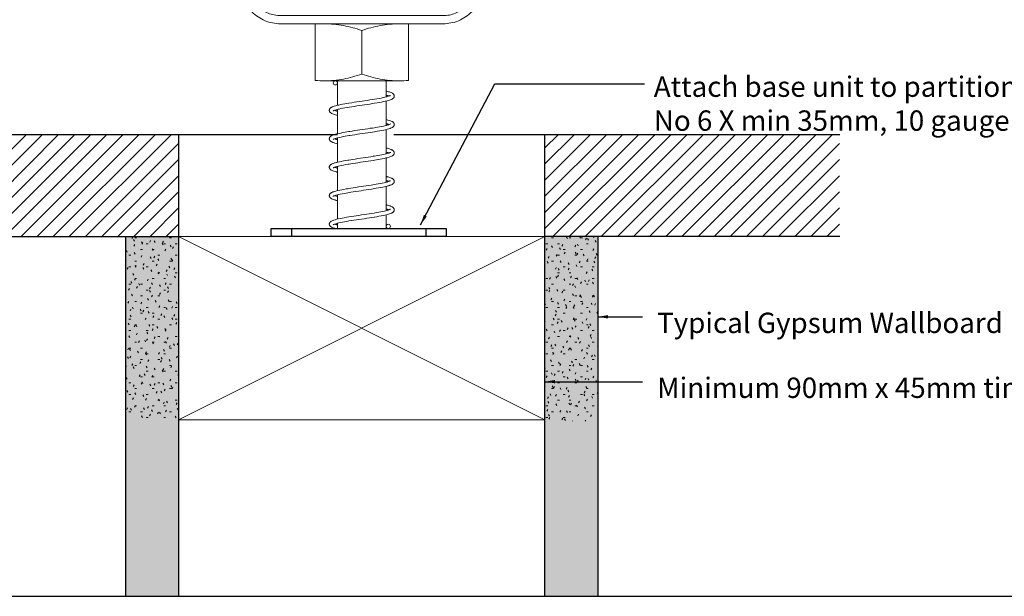
# Model space of a CAD drawing. Units: inches. Extents: x 13284 to 15282, y 673 to 1564.
# Drawn here: x 14883 to 15125, y 977 to 1119 of the extents above; entities that cross this region are included whole.
import ezdxf

# ---------------------------------------------------------------- set-up
doc = ezdxf.new("R2010")
doc.units = ezdxf.units.IN
doc.header["$MEASUREMENT"] = 0
for name, color, linetype, lineweight in [('A-ANNO-TEXT', 7, 'Continuous', 30), ('A-DETL-GENF', 3, 'Continuous', 18), ('A-DETL-LLIN', 3, 'Continuous', 25)]:
    doc.layers.add(name, color=color, linetype=linetype, lineweight=lineweight)
doc.styles.add('PDF Arial', font='arial.ttf')
doc.styles.get("Standard").update_dxf_attribs({"font": 'arial.ttf'})
doc.dimstyles.new('ISO-25', dxfattribs={"dimtxt": 2.5, "dimasz": 2.5, "dimexe": 1.25, "dimexo": 0.625, "dimtad": 1, "dimtxsty": 'Standard', "dimcen": 2.5, "dimadec": 0, "dimazin": 0, "dimtfac": 1, "dimtmove": 0, "dimatfit": 3, "dimfxl": 1, "dimarcsym": 0})

msp = doc.modelspace()

# ---------------------------------------------------------------- hatches: boundary and pattern name
at = {"layer": 'A-DETL-GENF'}
h = msp.add_hatch(dxfattribs=at)
h.set_pattern_fill('FP_2', color=8, scale=0.7, style=0, pattern_type=2)
h.set_pattern_definition([(45, (12516.1537, -790.911), (-1.979899, 1.979899), [])])
h.paths.add_polyline_path([(14922.23, 1065.51), (14922.23, 1090.66), (14848.35, 1090.66), (14848.35, 1065.66)])
h.paths.add_polyline_path([(15084.58, 1065.66), (15084.58, 1090.66), (15012.23, 1090.66), (15012.23, 1065.66)])
h = msp.add_hatch(dxfattribs=at)
h.set_pattern_fill('FP_2', color=8, scale=0.7, style=0, pattern_type=2)
h.set_pattern_definition([(45, (12516.1537, -790.911), (-1.979899, 1.979899), [])])
h.paths.add_polyline_path([(14922.23, 1065.51), (14922.23, 1090.66), (14848.35, 1090.66), (14848.35, 1065.66)])
h.paths.add_polyline_path([(15084.58, 1065.66), (15084.58, 1090.66), (15012.23, 1090.66), (15012.23, 1065.66)])
h = msp.add_hatch(dxfattribs=at)
h.set_pattern_fill('FP_1', color=8, scale=0.7, style=0, pattern_type=2)
h.set_pattern_definition([(0, (12516.1537, -790.911), (5.6896, 1.4224), [0.4697, -3.7975, 0.4697, -3.7975, -22.7584]), (0, (12516.1537, -790.911), (5.6896, 1.4224), [-8.5344, 0.4697, -8.0647, 0.4697, -3.7975, -9.9568]), (0, (12516.1537, -790.911), (5.6896, 1.4224), [-21.336, 0.4697, -2.3751, 0.4697, -6.6423]), (120, (12518.2873, -790.1998), (-4.07663453, 4.21613814), [0.4697, -3.7975, 0.4697, -3.7975, -22.7584]), (120, (12518.2873, -790.1998), (-4.07663453, 4.21613814), [-8.5344, 0.4697, -8.0647, 0.4697, -3.7975, -9.9568]), (120, (12518.2873, -790.1998), (-4.07663453, 4.21613814), [-21.336, 0.4697, -2.3751, 0.4697, -6.6423]), (240, (12518.9985, -787.355), (-1.61296547, -5.63853814), [0.4697, -3.7975, 0.4697, -3.7975, -22.7584]), (240, (12518.9985, -787.355), (-1.61296547, -5.63853814), [-8.5344, 0.4697, -8.0647, 0.4697, -3.7975, -9.9568]), (240, (12518.9985, -787.355), (-1.61296547, -5.63853814), [-21.336, 0.4697, -2.3751, 0.4697, -6.6423])])
h.paths.add_polyline_path([(14922.23, 1020.74), (14909.23, 1020.74), (14909.23, 1065.66), (14922.23, 1065.66)])
h.paths.add_polyline_path([(15025.23, 1020.34), (15025.23, 1065.66), (15012.23, 1065.66), (15012.23, 1020.34)])
h = msp.add_hatch(dxfattribs=at)
h.set_pattern_fill('FP_1', color=8, scale=0.7, style=0, pattern_type=2)
h.set_pattern_definition([(0, (12516.1537, -790.911), (5.6896, 1.4224), [0.4697, -3.7975, 0.4697, -3.7975, -22.7584]), (0, (12516.1537, -790.911), (5.6896, 1.4224), [-8.5344, 0.4697, -8.0647, 0.4697, -3.7975, -9.9568]), (0, (12516.1537, -790.911), (5.6896, 1.4224), [-21.336, 0.4697, -2.3751, 0.4697, -6.6423]), (120, (12518.2873, -790.1998), (-4.07663453, 4.21613814), [0.4697, -3.7975, 0.4697, -3.7975, -22.7584]), (120, (12518.2873, -790.1998), (-4.07663453, 4.21613814), [-8.5344, 0.4697, -8.0647, 0.4697, -3.7975, -9.9568]), (120, (12518.2873, -790.1998), (-4.07663453, 4.21613814), [-21.336, 0.4697, -2.3751, 0.4697, -6.6423]), (240, (12518.9985, -787.355), (-1.61296547, -5.63853814), [0.4697, -3.7975, 0.4697, -3.7975, -22.7584]), (240, (12518.9985, -787.355), (-1.61296547, -5.63853814), [-8.5344, 0.4697, -8.0647, 0.4697, -3.7975, -9.9568]), (240, (12518.9985, -787.355), (-1.61296547, -5.63853814), [-21.336, 0.4697, -2.3751, 0.4697, -6.6423])])
h.paths.add_polyline_path([(14909.23, 977.34), (14922.23, 977.34), (14922.23, 1065.66), (14909.23, 1065.66)])
h.paths.add_polyline_path([(15012.23, 977.34), (15025.23, 977.34), (15025.23, 1065.66), (15012.23, 1065.66)])

# ---------------------------------------------------------------- linework, layer by layer
msp.add_line((14667.26, 977.34), (15267.26, 977.34))
at = {"layer": 'A-DETL-GENF', "lineweight": 0}
for p, q in [((14958.08, 1103.9), (14976.06, 1103.9)), ((14960.91, 1102.91), (14961.27, 1102.99)), ((14973.63, 1068.66), (14973.24, 1068.57))]:
    msp.add_line(p, q, dxfattribs=at)
at = {"layer": 'A-DETL-GENF'}
for p, q in [((14922.23, 1020.66), (15012.23, 1065.66)), ((14922.23, 1065.66), (15012.23, 1020.66)), ((14922.23, 1020.66), (15012.23, 1065.66)), ((14922.23, 1065.66), (15012.23, 1020.66))]:
    msp.add_line(p, q, dxfattribs=at)
at = {"layer": 'A-DETL-GENF', "lineweight": 0}
for points in [[(14994.27, 1120.82, -0.045711), (14992.75, 1119.58, -0.049763), (14991.03, 1118.66, -0.04975), (14989.16, 1118.09, -0.045693), (14987.21, 1117.9), (14947.31, 1117.9, -0.045697), (14945.36, 1118.09, -0.049755), (14943.49, 1118.66, -0.049752), (14941.76, 1119.58, -0.045711), (14940.25, 1120.82), (14883.81, 1177.26), (14885.23, 1178.67), (14941.66, 1122.23, 0.04584), (14942.87, 1121.24, 0.09909), (14945.73, 1120.06, 0.045882), (14947.31, 1119.9), (14987.21, 1119.9, 0.045882), (14988.77, 1120.05, 0.099101), (14991.63, 1121.23, 0.04584), (14992.85, 1122.23), (15049.29, 1178.67), (15050.7, 1177.26)], [(14955.79, 1117.8, -0.021713), (14958.08, 1117.91, -0.022111), (14960.42, 1117.79, -0.022473), (14962.73, 1117.46, -0.019476), (14965.02, 1116.94, -0.012561), (14967.26, 1116.27), (14967.26, 1105.54, -0.012561), (14965.02, 1104.86, -0.019445), (14962.73, 1104.34, -0.022473), (14960.42, 1104.01, -0.022111), (14958.08, 1103.9, -0.021713), (14955.79, 1104.01)]]:
    msp.add_lwpolyline(points, format="xyb", close=True, dxfattribs=at)
for points in [[(14967.26, 1105.54, 0.012551), (14969.5, 1104.86, 0.019438), (14971.78, 1104.34, 0.022473), (14974.1, 1104.01, 0.02211), (14976.44, 1103.9, 0.021712), (14978.73, 1104.01), (14978.72, 1117.8, 0.02156), (14976.44, 1117.91, 0.02211), (14974.1, 1117.79, 0.022473), (14971.78, 1117.46, 0.019469), (14969.5, 1116.94, 0.012551), (14967.26, 1116.27)], [(14960.23, 1103.38, -0.9916), (14961.27, 1103.38, -0.963087), (14960.23, 1103.38)], [(14974.28, 1068.16, 0.9916), (14973.24, 1068.16, 0.963087), (14974.28, 1068.16)]]:
    msp.add_lwpolyline(points, format="xyb", dxfattribs=at)
for points in [[(14961.27, 1103.9), (14961.27, 1097.88)], [(14973.24, 1099.94), (14973.24, 1103.9)], [(14973.24, 1101.37), (14973.52, 1101.3), (14973.8, 1101.23), (14974.04, 1101.15), (14974.25, 1101.08), (14974.46, 1101), (14974.65, 1100.91), (14974.77, 1100.85), (14974.86, 1100.78), (14974.93, 1100.73), (14974.98, 1100.69), (14974.99, 1100.68), (14975.04, 1100.63), (14975.08, 1100.59), (14975.11, 1100.55), (14975.14, 1100.5), (14975.16, 1100.46), (14975.18, 1100.41), (14975.2, 1100.37), (14975.21, 1100.33), (14975.23, 1100.28), (14975.23, 1100.24), (14975.24, 1100.19), (14975.24, 1100.15), (14975.24, 1100.11), (14975.23, 1100.07), (14975.23, 1100.06), (14975.23, 1100.01), (14975.21, 1099.97), (14975.2, 1099.92), (14975.18, 1099.88), (14975.16, 1099.84), (14975.14, 1099.79), (14975.11, 1099.75), (14975.08, 1099.71), (14975.04, 1099.66), (14974.99, 1099.61), (14974.95, 1099.58), (14974.9, 1099.54), (14974.87, 1099.52), (14974.79, 1099.46), (14974.69, 1099.4), (14974.57, 1099.34), (14974.43, 1099.28), (14974.34, 1099.25), (14974.1, 1099.16), (14973.81, 1099.07), (14973.46, 1098.98), (14973.03, 1098.87), (14972.58, 1098.78), (14972.09, 1098.68), (14971.57, 1098.58), (14971.02, 1098.49), (14970.41, 1098.39), (14969.85, 1098.29), (14969.23, 1098.2), (14968.6, 1098.1), (14967.96, 1098.01), (14967.32, 1097.91), (14966.68, 1097.82), (14966.05, 1097.72), (14965.42, 1097.63), (14964.81, 1097.53), (14964.15, 1097.43), (14963.65, 1097.34), (14963.11, 1097.25), (14962.6, 1097.15), (14962.13, 1097.06), (14961.7, 1096.97), (14961.48, 1096.91), (14961.28, 1096.86), (14960.98, 1096.78), (14960.73, 1096.7), (14960.53, 1096.63), (14960.47, 1096.61), (14960.37, 1096.57), (14960.3, 1096.53), (14960.26, 1096.51), (14960.23, 1096.49), (14960.22, 1096.48), (14960.22, 1096.48), (14960.22, 1096.48), (14960.22, 1096.48), (14960.21, 1096.48), (14960.21, 1096.47), (14960.21, 1096.47)], [(14974.3, 1100.33), (14974.3, 1100.32), (14974.29, 1100.31), (14974.26, 1100.3), (14974.21, 1100.27), (14974.16, 1100.24), (14974.08, 1100.21), (14973.98, 1100.17), (14973.82, 1100.11), (14973.6, 1100.04), (14973.43, 1099.99), (14973.23, 1099.94), (14972.9, 1099.86), (14972.48, 1099.76), (14972.01, 1099.67), (14971.51, 1099.57), (14970.98, 1099.48), (14970.36, 1099.38), (14969.83, 1099.29), (14969.22, 1099.2), (14968.6, 1099.1), (14967.96, 1099), (14967.32, 1098.91), (14966.68, 1098.81), (14966.04, 1098.72), (14965.41, 1098.62), (14964.79, 1098.53), (14964.1, 1098.42), (14963.61, 1098.34), (14963.05, 1098.24), (14962.53, 1098.14), (14962.03, 1098.05), (14961.58, 1097.95), (14961.31, 1097.89), (14961.06, 1097.83), (14960.78, 1097.75), (14960.45, 1097.65), (14960.18, 1097.56), (14960.14, 1097.54), (14959.97, 1097.47), (14959.83, 1097.4), (14959.74, 1097.35), (14959.66, 1097.3), (14959.64, 1097.29), (14959.58, 1097.24), (14959.52, 1097.19), (14959.48, 1097.14), (14959.44, 1097.1), (14959.41, 1097.05), (14959.38, 1097.01), (14959.35, 1096.97), (14959.33, 1096.92), (14959.32, 1096.88), (14959.3, 1096.83), (14959.3, 1096.81), (14959.29, 1096.78), (14959.28, 1096.74), (14959.28, 1096.7), (14959.28, 1096.66), (14959.28, 1096.61), (14959.28, 1096.57), (14959.29, 1096.52), (14959.3, 1096.48), (14959.32, 1096.43), (14959.33, 1096.39), (14959.35, 1096.35), (14959.38, 1096.3), (14959.41, 1096.26), (14959.44, 1096.21), (14959.49, 1096.15), (14959.52, 1096.12), (14959.58, 1096.08), (14959.64, 1096.03), (14959.73, 1095.97), (14959.83, 1095.91), (14959.93, 1095.86), (14960.05, 1095.81), (14960.18, 1095.75), (14960.34, 1095.69), (14960.52, 1095.64), (14960.79, 1095.56), (14961.08, 1095.48), (14961.27, 1095.43)], [(14973.24, 1100.35), (14973.39, 1100.31), (14973.54, 1100.27), (14973.68, 1100.23), (14973.77, 1100.2), (14973.85, 1100.17), (14973.93, 1100.15)], [(14973.24, 1092.96), (14973.24, 1098.92)], [(14960.59, 1096.65), (14960.69, 1096.62), (14960.79, 1096.59), (14960.9, 1096.55), (14961.01, 1096.52), (14961.15, 1096.48), (14961.27, 1096.45)], [(14961.27, 1096.86), (14961.27, 1090.9)], [(14974.3, 1093.34), (14974.3, 1093.34), (14974.3, 1093.34), (14974.29, 1093.34), (14974.29, 1093.33), (14974.27, 1093.32), (14974.25, 1093.31), (14974.21, 1093.29), (14974.12, 1093.24), (14973.98, 1093.18), (14973.92, 1093.16), (14973.8, 1093.12), (14973.67, 1093.08), (14973.51, 1093.03), (14973.34, 1092.98), (14973.23, 1092.95), (14972.92, 1092.88), (14972.56, 1092.8), (14972.11, 1092.7), (14971.61, 1092.61), (14971.09, 1092.52), (14970.53, 1092.42), (14970.36, 1092.39), (14969.86, 1092.31), (14969.34, 1092.23), (14968.72, 1092.14), (14968.09, 1092.04), (14967.45, 1091.95), (14966.81, 1091.85), (14966.17, 1091.75), (14965.54, 1091.66), (14964.91, 1091.56), (14964.31, 1091.47), (14964.1, 1091.43), (14963.62, 1091.35), (14963.16, 1091.27), (14962.63, 1091.18), (14962.13, 1091.08), (14961.66, 1090.98), (14961.24, 1090.89), (14961.06, 1090.84), (14960.76, 1090.76), (14960.5, 1090.69), (14960.33, 1090.63), (14960.18, 1090.57), (14960.05, 1090.52), (14959.93, 1090.47), (14959.83, 1090.42), (14959.73, 1090.36), (14959.64, 1090.3), (14959.58, 1090.25), (14959.52, 1090.2), (14959.49, 1090.17), (14959.44, 1090.11), (14959.41, 1090.07), (14959.38, 1090.03), (14959.35, 1089.98), (14959.33, 1089.94), (14959.32, 1089.89), (14959.3, 1089.85), (14959.29, 1089.81), (14959.28, 1089.76), (14959.28, 1089.72), (14959.28, 1089.67), (14959.28, 1089.63), (14959.28, 1089.58), (14959.29, 1089.55), (14959.3, 1089.51), (14959.3, 1089.49), (14959.32, 1089.45), (14959.33, 1089.41), (14959.35, 1089.36), (14959.38, 1089.32), (14959.41, 1089.27), (14959.44, 1089.23), (14959.48, 1089.18), (14959.52, 1089.14), (14959.58, 1089.09), (14959.64, 1089.04), (14959.66, 1089.03), (14959.74, 1088.98), (14959.85, 1088.91), (14960.03, 1088.83), (14960.16, 1088.78), (14960.29, 1088.73), (14960.66, 1088.61), (14960.99, 1088.52), (14961.27, 1088.45)], [(14973.24, 1094.39), (14973.48, 1094.33), (14973.69, 1094.27), (14974.11, 1094.15), (14974.3, 1094.08), (14974.5, 1094), (14974.68, 1093.91), (14974.73, 1093.89), (14974.81, 1093.84), (14974.87, 1093.79), (14974.94, 1093.74), (14974.99, 1093.7), (14975.04, 1093.65), (14975.08, 1093.61), (14975.11, 1093.56), (14975.14, 1093.52), (14975.16, 1093.47), (14975.18, 1093.43), (14975.2, 1093.39), (14975.21, 1093.34), (14975.23, 1093.3), (14975.23, 1093.25), (14975.24, 1093.21), (14975.24, 1093.16), (14975.24, 1093.12), (14975.23, 1093.07), (14975.23, 1093.03), (14975.21, 1092.99), (14975.2, 1092.94), (14975.18, 1092.9), (14975.16, 1092.85), (14975.14, 1092.81), (14975.11, 1092.76), (14975.08, 1092.72), (14975.04, 1092.68), (14974.99, 1092.63), (14974.94, 1092.58), (14974.87, 1092.53), (14974.81, 1092.49), (14974.73, 1092.44), (14974.69, 1092.42), (14974.54, 1092.34), (14974.34, 1092.26), (14974.2, 1092.21), (14973.89, 1092.11), (14973.52, 1092.01), (14973.46, 1091.99), (14973.08, 1091.9), (14972.67, 1091.81), (14972.19, 1091.72), (14971.68, 1091.62), (14971.13, 1091.52), (14970.56, 1091.43), (14970.41, 1091.4), (14969.89, 1091.32), (14969.36, 1091.23), (14968.73, 1091.14), (14968.09, 1091.04), (14967.45, 1090.95), (14966.81, 1090.85), (14966.17, 1090.76), (14965.54, 1090.66), (14964.93, 1090.57), (14964.33, 1090.47), (14964.15, 1090.44), (14963.67, 1090.36), (14963.21, 1090.28), (14962.7, 1090.19), (14962.22, 1090.09), (14961.78, 1090), (14961.39, 1089.91), (14961.28, 1089.88), (14960.99, 1089.8), (14960.75, 1089.73), (14960.53, 1089.65), (14960.42, 1089.6), (14960.34, 1089.57), (14960.31, 1089.55), (14960.27, 1089.53), (14960.24, 1089.51), (14960.22, 1089.5), (14960.22, 1089.49), (14960.21, 1089.49)], [(14973.24, 1093.37), (14973.34, 1093.35), (14973.48, 1093.31), (14973.61, 1093.27), (14973.73, 1093.23), (14973.84, 1093.19), (14973.93, 1093.16)], [(14973.24, 1085.97), (14973.24, 1091.94)], [(14960.59, 1089.67), (14960.69, 1089.64), (14960.78, 1089.61), (14960.89, 1089.57), (14961.01, 1089.54), (14961.15, 1089.5), (14961.27, 1089.47)], [(14961.27, 1089.88), (14961.27, 1083.91)], [(14974.3, 1086.36), (14974.3, 1086.36), (14974.29, 1086.35), (14974.27, 1086.33), (14974.22, 1086.31), (14974.16, 1086.28), (14974.09, 1086.24), (14974, 1086.21), (14973.87, 1086.16), (14973.72, 1086.11), (14973.5, 1086.04), (14973.24, 1085.97), (14973.05, 1085.93), (14972.65, 1085.83), (14972.2, 1085.74), (14971.72, 1085.65), (14971.19, 1085.55), (14970.79, 1085.48), (14970.36, 1085.41), (14970.07, 1085.36), (14969.47, 1085.27), (14968.85, 1085.17), (14968.22, 1085.08), (14967.58, 1084.98), (14966.94, 1084.89), (14966.3, 1084.79), (14965.66, 1084.69), (14965.04, 1084.6), (14964.56, 1084.52), (14964.1, 1084.45), (14963.84, 1084.41), (14963.27, 1084.31), (14962.73, 1084.21), (14962.22, 1084.12), (14961.75, 1084.02), (14961.39, 1083.94), (14961.06, 1083.86), (14960.92, 1083.82), (14960.73, 1083.77), (14960.56, 1083.72), (14960.4, 1083.67), (14960.26, 1083.62), (14960.18, 1083.59), (14959.98, 1083.51), (14959.83, 1083.43), (14959.75, 1083.39), (14959.64, 1083.32), (14959.58, 1083.27), (14959.52, 1083.22), (14959.48, 1083.18), (14959.44, 1083.13), (14959.41, 1083.09), (14959.38, 1083.04), (14959.35, 1082.98), (14959.33, 1082.95), (14959.32, 1082.91), (14959.3, 1082.87), (14959.29, 1082.82), (14959.28, 1082.78), (14959.28, 1082.73), (14959.28, 1082.69), (14959.28, 1082.64), (14959.28, 1082.6), (14959.29, 1082.55), (14959.3, 1082.51), (14959.32, 1082.47), (14959.33, 1082.42), (14959.35, 1082.38), (14959.38, 1082.33), (14959.42, 1082.28), (14959.44, 1082.25), (14959.48, 1082.2), (14959.52, 1082.16), (14959.58, 1082.11), (14959.64, 1082.06), (14959.73, 1082), (14959.84, 1081.94), (14959.99, 1081.87), (14960.18, 1081.79), (14960.38, 1081.71), (14960.7, 1081.62), (14961.08, 1081.51), (14961.11, 1081.5), (14961.14, 1081.5), (14961.17, 1081.49), (14961.21, 1081.48), (14961.24, 1081.47), (14961.27, 1081.46)], [(14973.24, 1087.4), (14973.55, 1087.33), (14973.81, 1087.26), (14974.03, 1087.19), (14974.24, 1087.12), (14974.36, 1087.07), (14974.43, 1087.05), (14974.57, 1086.98), (14974.69, 1086.92), (14974.79, 1086.87), (14974.87, 1086.81), (14974.9, 1086.79), (14974.95, 1086.75), (14974.99, 1086.71), (14975.04, 1086.67), (14975.08, 1086.62), (14975.11, 1086.58), (14975.14, 1086.53), (14975.16, 1086.49), (14975.18, 1086.45), (14975.2, 1086.4), (14975.21, 1086.36), (14975.23, 1086.31), (14975.23, 1086.27), (14975.23, 1086.26), (14975.24, 1086.22), (14975.24, 1086.18), (14975.24, 1086.14), (14975.23, 1086.09), (14975.23, 1086.05), (14975.21, 1086), (14975.2, 1085.96), (14975.18, 1085.91), (14975.16, 1085.87), (14975.14, 1085.83), (14975.11, 1085.78), (14975.08, 1085.74), (14975.04, 1085.69), (14974.99, 1085.65), (14974.98, 1085.64), (14974.93, 1085.6), (14974.87, 1085.55), (14974.79, 1085.49), (14974.69, 1085.44), (14974.53, 1085.36), (14974.34, 1085.28), (14974.16, 1085.21), (14973.95, 1085.14), (14973.71, 1085.08), (14973.46, 1085.01), (14973.2, 1084.95), (14972.76, 1084.85), (14972.29, 1084.75), (14971.78, 1084.65), (14971.24, 1084.56), (14970.84, 1084.49), (14970.41, 1084.42), (14970.09, 1084.37), (14969.48, 1084.27), (14968.85, 1084.17), (14968.22, 1084.08), (14967.58, 1083.98), (14966.94, 1083.89), (14966.3, 1083.79), (14965.67, 1083.7), (14965.05, 1083.6), (14964.6, 1083.53), (14964.16, 1083.46), (14963.87, 1083.41), (14963.32, 1083.32), (14962.8, 1083.22), (14962.31, 1083.13), (14961.87, 1083.04), (14961.56, 1082.97), (14961.28, 1082.9), (14961.11, 1082.85), (14960.94, 1082.8), (14960.79, 1082.76), (14960.66, 1082.71), (14960.55, 1082.67), (14960.4, 1082.61), (14960.3, 1082.56), (14960.25, 1082.53), (14960.23, 1082.52), (14960.22, 1082.51), (14960.21, 1082.51)], [(14973.24, 1086.39), (14973.36, 1086.36), (14973.47, 1086.33), (14973.57, 1086.3), (14973.69, 1086.26), (14973.82, 1086.22), (14973.93, 1086.18)], [(14973.24, 1078.99), (14973.24, 1084.96)], [(14960.59, 1082.69), (14960.64, 1082.67), (14960.71, 1082.65), (14960.83, 1082.61), (14960.96, 1082.57), (14961.1, 1082.53), (14961.24, 1082.49), (14961.25, 1082.49), (14961.25, 1082.49), (14961.26, 1082.49), (14961.26, 1082.48), (14961.27, 1082.48), (14961.27, 1082.48)], [(14961.27, 1082.89), (14961.27, 1076.93)], [(14974.3, 1079.38), (14974.3, 1079.37), (14974.29, 1079.36), (14974.28, 1079.36), (14974.24, 1079.33), (14974.17, 1079.3), (14974.03, 1079.24), (14973.99, 1079.22), (14973.79, 1079.15), (14973.47, 1079.05), (14973.23, 1078.99), (14972.99, 1078.93), (14972.73, 1078.87), (14972.3, 1078.78), (14971.82, 1078.68), (14971.3, 1078.59), (14970.76, 1078.49), (14970.36, 1078.43), (14969.98, 1078.36), (14969.59, 1078.3), (14968.97, 1078.21), (14968.34, 1078.11), (14967.71, 1078.02), (14967.06, 1077.92), (14966.42, 1077.83), (14965.79, 1077.73), (14965.16, 1077.63), (14964.55, 1077.54), (14964.1, 1077.47), (14963.74, 1077.41), (14963.38, 1077.35), (14962.84, 1077.25), (14962.33, 1077.15), (14961.84, 1077.06), (14961.4, 1076.96), (14961.06, 1076.88), (14960.84, 1076.82), (14960.64, 1076.76), (14960.39, 1076.68), (14960.18, 1076.61), (14960.04, 1076.55), (14959.92, 1076.5), (14959.83, 1076.45), (14959.73, 1076.39), (14959.64, 1076.33), (14959.57, 1076.28), (14959.52, 1076.24), (14959.48, 1076.19), (14959.44, 1076.15), (14959.41, 1076.1), (14959.38, 1076.06), (14959.35, 1076.01), (14959.33, 1075.97), (14959.32, 1075.93), (14959.3, 1075.88), (14959.29, 1075.84), (14959.28, 1075.79), (14959.28, 1075.75), (14959.28, 1075.7)], [(14973.24, 1080.42), (14973.38, 1080.39), (14973.43, 1080.37), (14973.52, 1080.35), (14973.75, 1080.29), (14973.92, 1080.24), (14974.08, 1080.19), (14974.34, 1080.1), (14974.5, 1080.03), (14974.63, 1079.97), (14974.69, 1079.94), (14974.79, 1079.88), (14974.87, 1079.83), (14974.94, 1079.78), (14974.99, 1079.73), (14975.03, 1079.69), (14975.06, 1079.65), (14975.08, 1079.64), (14975.11, 1079.59), (14975.14, 1079.55), (14975.16, 1079.51), (14975.18, 1079.46), (14975.2, 1079.42), (14975.21, 1079.37), (14975.23, 1079.33), (14975.23, 1079.29), (14975.24, 1079.24), (14975.24, 1079.2), (14975.24, 1079.16), (14975.24, 1079.12), (14975.23, 1079.09), (14975.22, 1079.05), (14975.21, 1079.01), (14975.2, 1078.97), (14975.18, 1078.93), (14975.16, 1078.89), (14975.14, 1078.84), (14975.11, 1078.8), (14975.08, 1078.75), (14975.04, 1078.71), (14974.99, 1078.66), (14974.94, 1078.62), (14974.87, 1078.57), (14974.81, 1078.53), (14974.69, 1078.45), (14974.53, 1078.37), (14974.32, 1078.29), (14974.18, 1078.24), (14974.03, 1078.19), (14973.85, 1078.13), (14973.67, 1078.08), (14973.46, 1078.03), (14973.17, 1077.95), (14972.85, 1077.88), (14972.39, 1077.79), (14971.89, 1077.69), (14971.35, 1077.59), (14970.79, 1077.5), (14970.41, 1077.43), (14970.01, 1077.37), (14969.6, 1077.31), (14968.98, 1077.21), (14968.35, 1077.11), (14967.71, 1077.02), (14967.06, 1076.92), (14966.43, 1076.83), (14965.79, 1076.73), (14965.17, 1076.64), (14964.57, 1076.54), (14964.15, 1076.48), (14963.79, 1076.41), (14963.43, 1076.35), (14962.9, 1076.26), (14962.41, 1076.16), (14961.95, 1076.07), (14961.54, 1075.98), (14961.28, 1075.91), (14961.06, 1075.85), (14960.86, 1075.8), (14960.68, 1075.74), (14960.53, 1075.68), (14960.39, 1075.63), (14960.3, 1075.58), (14960.26, 1075.55), (14960.23, 1075.54), (14960.22, 1075.53), (14960.21, 1075.52), (14960.21, 1075.52)], [(14973.24, 1079.4), (14973.36, 1079.37), (14973.47, 1079.34), (14973.56, 1079.31), (14973.66, 1079.29), (14973.74, 1079.26), (14973.82, 1079.23), (14973.84, 1079.23), (14973.86, 1079.22), (14973.88, 1079.22), (14973.89, 1079.21), (14973.91, 1079.2), (14973.93, 1079.2)], [(14973.24, 1072.01), (14973.24, 1077.97)], [(14959.28, 1075.7), (14959.28, 1075.66), (14959.28, 1075.62), (14959.29, 1075.57), (14959.3, 1075.53), (14959.32, 1075.48), (14959.33, 1075.44), (14959.35, 1075.39), (14959.38, 1075.35), (14959.41, 1075.31), (14959.44, 1075.26), (14959.48, 1075.22), (14959.52, 1075.17), (14959.57, 1075.13), (14959.64, 1075.07), (14959.73, 1075.02), (14959.83, 1074.96), (14959.92, 1074.91), (14960.04, 1074.86), (14960.18, 1074.8), (14960.39, 1074.73), (14960.64, 1074.65), (14960.73, 1074.62), (14960.82, 1074.6), (14960.91, 1074.57), (14961.01, 1074.55), (14961.12, 1074.52), (14961.27, 1074.48)], [(14961.27, 1075.91), (14961.27, 1069.94)], [(14974.3, 1072.39), (14974.3, 1072.39), (14974.28, 1072.38), (14974.23, 1072.35), (14974.15, 1072.3), (14974.01, 1072.24), (14973.82, 1072.17), (14973.55, 1072.09), (14973.2, 1072), (14972.82, 1071.9), (14972.38, 1071.81), (14971.92, 1071.72), (14971.41, 1071.62), (14970.87, 1071.53), (14970.3, 1071.43), (14969.71, 1071.34), (14969.1, 1071.24), (14968.47, 1071.15), (14967.83, 1071.05), (14967.19, 1070.96), (14966.55, 1070.86), (14965.91, 1070.77), (14965.28, 1070.67), (14964.67, 1070.57), (14964.07, 1070.48), (14963.49, 1070.38), (14962.95, 1070.29), (14962.42, 1070.19), (14961.94, 1070.09), (14961.48, 1069.99), (14961.08, 1069.9), (14960.7, 1069.79), (14960.38, 1069.69), (14960.18, 1069.62), (14959.98, 1069.54), (14959.83, 1069.47), (14959.73, 1069.41), (14959.64, 1069.35), (14959.58, 1069.3), (14959.52, 1069.25), (14959.48, 1069.21), (14959.44, 1069.16), (14959.42, 1069.13), (14959.38, 1069.07), (14959.35, 1069.03), (14959.33, 1068.99), (14959.32, 1068.94), (14959.3, 1068.9), (14959.29, 1068.85), (14959.28, 1068.81), (14959.28, 1068.77), (14959.28, 1068.72), (14959.28, 1068.68), (14959.28, 1068.63), (14959.29, 1068.59), (14959.3, 1068.54), (14959.32, 1068.5), (14959.33, 1068.45), (14959.35, 1068.42), (14959.38, 1068.37), (14959.41, 1068.32), (14959.44, 1068.28), (14959.48, 1068.23), (14959.52, 1068.19), (14959.58, 1068.14), (14959.64, 1068.09), (14959.75, 1068.02), (14959.83, 1067.98), (14959.98, 1067.9), (14960.18, 1067.82), (14960.26, 1067.79), (14960.39, 1067.74), (14960.54, 1067.7), (14960.66, 1067.66)], [(14973.24, 1073.44), (14973.33, 1073.41), (14973.42, 1073.39), (14973.48, 1073.38), (14973.55, 1073.36), (14973.61, 1073.34), (14973.67, 1073.33), (14973.86, 1073.27), (14974.04, 1073.22), (14974.2, 1073.17), (14974.34, 1073.11), (14974.54, 1073.03), (14974.69, 1072.96), (14974.82, 1072.88), (14974.87, 1072.84), (14974.94, 1072.79), (14974.99, 1072.75), (14975.04, 1072.7), (14975.08, 1072.65), (14975.11, 1072.61), (14975.14, 1072.57), (14975.16, 1072.52), (14975.18, 1072.48), (14975.2, 1072.44), (14975.21, 1072.4), (14975.22, 1072.36), (14975.23, 1072.32), (14975.24, 1072.29), (14975.24, 1072.25), (14975.24, 1072.21), (14975.24, 1072.17), (14975.23, 1072.12), (14975.23, 1072.08), (14975.21, 1072.03), (14975.2, 1071.99), (14975.18, 1071.95), (14975.16, 1071.9), (14975.14, 1071.86), (14975.11, 1071.81), (14975.08, 1071.77), (14975.06, 1071.76), (14975.03, 1071.72), (14974.99, 1071.68), (14974.94, 1071.63), (14974.87, 1071.58), (14974.79, 1071.53), (14974.69, 1071.47), (14974.63, 1071.44), (14974.5, 1071.38), (14974.34, 1071.31), (14974.08, 1071.22), (14973.79, 1071.13), (14973.46, 1071.04), (14973.36, 1071.02), (14972.94, 1070.92), (14972.48, 1070.82), (14971.99, 1070.73), (14971.46, 1070.63), (14970.95, 1070.54), (14970.41, 1070.45), (14970.33, 1070.44), (14969.72, 1070.34), (14969.11, 1070.25), (14968.47, 1070.15), (14967.84, 1070.05), (14967.19, 1069.96), (14966.55, 1069.86), (14965.92, 1069.77), (14965.3, 1069.67), (14964.69, 1069.58), (14964.1, 1069.48), (14963.54, 1069.39), (14963, 1069.29), (14962.5, 1069.2), (14962.04, 1069.11), (14961.62, 1069.01), (14961.24, 1068.92), (14960.9, 1068.82), (14960.64, 1068.74), (14960.53, 1068.7), (14960.38, 1068.64), (14960.3, 1068.6), (14960.28, 1068.59), (14960.25, 1068.57), (14960.23, 1068.55), (14960.22, 1068.54), (14960.21, 1068.54)], [(14973.24, 1072.42), (14973.28, 1072.41), (14973.32, 1072.4), (14973.36, 1072.39), (14973.4, 1072.38), (14973.44, 1072.37), (14973.47, 1072.36), (14973.56, 1072.33), (14973.64, 1072.31), (14973.72, 1072.29), (14973.78, 1072.26), (14973.86, 1072.24), (14973.93, 1072.21)], [(14973.24, 1067.66), (14973.24, 1070.99)], [(14960.59, 1068.72), (14960.67, 1068.69), (14960.77, 1068.66), (14960.88, 1068.62), (14961.01, 1068.59), (14961.14, 1068.55), (14961.27, 1068.51)], [(14961.27, 1068.93), (14961.27, 1067.66)]]:
    msp.add_lwpolyline(points, dxfattribs=at)
at = {"layer": 'A-DETL-GENF'}
msp.add_lwpolyline([(14922.23, 1065.66), (15012.23, 1065.66), (15012.23, 1020.66), (14922.23, 1020.66)], close=True, dxfattribs=at)
msp.add_lwpolyline([(14922.23, 1065.66), (15012.23, 1065.66), (15012.23, 1020.66), (14922.23, 1020.66)], close=True, dxfattribs=at)
at = {"layer": 'A-DETL-GENF', "lineweight": 0}
msp.add_arc((14963, 1082.48), 7.2, 250.3847, 256.0845, dxfattribs=at)
at = {"layer": 'A-DETL-LLIN'}
for p, q in [((14961.27, 1090.66), (14848.26, 1090.66)), ((14922.23, 1090.66), (14922.23, 1022.93)), ((14922.23, 1090.66), (14922.23, 977.34)), ((15084.71, 1090.66), (14975.12, 1090.66)), ((14944.99, 1065.66), (14944.99, 1067.66)), ((14944.99, 1067.66), (14987.99, 1067.66)), ((14949.99, 1067.66), (14949.99, 1065.66)), ((14982.99, 1067.66), (14982.99, 1065.66)), ((14987.99, 1067.66), (14987.99, 1065.66)), ((14849.74, 1065.66), (14922.23, 1065.66)), ((14987.99, 1065.66), (14944.99, 1065.66)), ((15084.71, 1065.66), (15012.23, 1065.66))]:
    msp.add_line(p, q, dxfattribs=at)
for points in [[(15012.23, 1022.85), (15012.23, 1090.66)], [(15012.23, 977.34), (15012.23, 1090.66)], [(14909.23, 1065.66), (14909.23, 1065.66), (14909.23, 1020.6)], [(14909.23, 1065.66), (14909.23, 1065.66), (14909.23, 977.34)], [(15025.23, 1065.66), (15025.23, 1065.66), (15025.23, 977.34)]]:
    msp.add_lwpolyline(points, dxfattribs=at)

# ---------------------------------------------------------------- texts
at = {"layer": 'A-ANNO-TEXT', "char_height": 5, "width": 140.7332, "attachment_point": 1, "style": 'PDF Arial'}
for s, insert in [('Attach base unit to partition head with\\P No 6 X min 35mm, 10 gauge wood screws', (15038.99, 1104.96)), ('Typical Gypsum Wallboard', (15039.79, 1046.97)), ('Minimum 90mm x 45mm timber top plate', (15039.79, 1031.04))]:
    msp.add_mtext(s, dxfattribs=dict(at, insert=insert))

# ---------------------------------------------------------------- leaders
at = {"layer": 'A-ANNO-TEXT'}
for points in [[(14981.69, 1068.56), (14999.97, 1103.15), (15036.73, 1103.15)], [(15025.23, 1045.96), (15033.51, 1045.96), (15036.17, 1045.96)], [(15012.23, 1030.03), (15033.51, 1030.03), (15036.17, 1030.03)]]:
    msp.add_leader(points, dimstyle='ISO-25', override={"dimgap": 0.625, "dimtad": 0}, dxfattribs=at)

doc.saveas('drawing.dxf')
